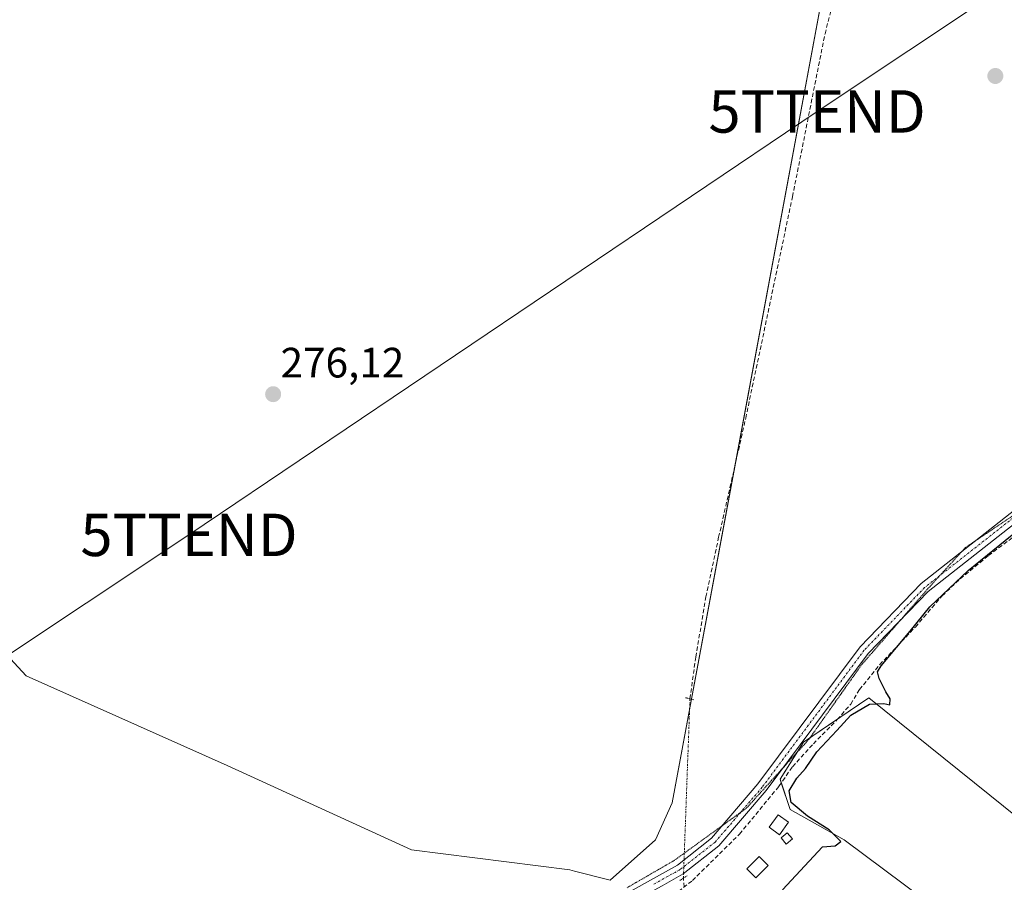
# Model space of a CAD drawing. Units: metres. Extents: x 597949 to 601434, y 4675912 to 4678274.
# Drawn here: x 599163 to 599395, y 4676884 to 4677087 of the extents above; entities that cross this region are included whole.
import ezdxf
from ezdxf.enums import TextEntityAlignment as Align

# ---------------------------------------------------------------- set-up
doc = ezdxf.new("R2010")
doc.units = ezdxf.units.M
doc.header["$MEASUREMENT"] = 0
for name, pattern in [('TRAZO_Y_PUNTO', [1, 0.5, -0.25, 0, -0.25]), ('TRAZOS2', [0.375, 0.25, -0.125]), ('TRAZOSX2', [1.5, 1, -0.5])]:
    doc.linetypes.add(name, pattern=pattern)
doc.layers.get('0').update_dxf_attribs({"lineweight": 5})
for name, color, linetype, lineweight in [('Carátula', 7, 'Continuous', 5), ('Corriente artificial lineal', 5, 'TRAZOSX2', 13), ('Corriente artificial lineal oculto', 135, 'TRAZO_Y_PUNTO', 13), ('Cultivos herbáceos CxS', 92, 'Continuous', 0), ('Cultivos leñosos', 92, 'Continuous', 0), ('Cultivos leñosos CxS', 92, 'Continuous', 0), ('Curva de nivel maestra', 36, 'Continuous', 30), ('Edificación ligera', 1, 'Continuous', 0), ('Edificación ligera Cxs', 1, 'Continuous', 0), ('Pista pavimentada', 135, 'Continuous', 13), ('Pista pavimentada Cxs', 135, 'Continuous', 0), ('Pista pavimentada eje', 135, 'TRAZO_Y_PUNTO', 0), ('Puente lineal', 2, 'TRAZOS2', 0), ('Punto de cota en terreno', 7, 'Continuous', 0), ('Rótulo de punto de cota en terreno', 19, 'Continuous', 0), ('Tendido', 6, 'Continuous', 0), ('Torre de tendido puntual', 7, 'Continuous', 0), ('Vía pecuaria eje', 92, 'TRAZOS2', 0)]:
    doc.layers.add(name, color=color, linetype=linetype, lineweight=lineweight)
doc.styles.add('Arial', font='txt', dxfattribs={"height": 0.2})

# ---------------------------------------------------------------- blocks, each defined once
blk = doc.blocks.new('*U157')
at = {"layer": 'Cultivos herbáceos CxS', "color": 92, "linetype": 'Continuous', "lineweight": 0}
blk.add_polyline3d([(599517.1, 4676717.83, 276.85), (599500.43, 4676746.57, 277.08), (599483.01, 4676767.92, 275.96), (599457.39, 4676785.37, 275.91), (599426.1, 4676803.6, 277.25), (599441.08, 4676831.07, 274.73), (599356.95, 4676893.78, 274.87), (599344.25, 4676900.92, 275.29), (599341.86, 4676908.06, 275.36), (599347.42, 4676916.79, 275.38), (599362.83, 4676927.3, 275.03), (599458.41, 4676850.34, 275.07), (599463.37, 4676868.96, 274.92), (599475.79, 4676880.13, 274.98), (599496.89, 4676892.55, 274.94), (599524.2, 4676907.44, 274.99), (599544.2, 4676921.29, 274.93)], dxfattribs=at)
blk = doc.blocks.new('*U159')
at = {"layer": 'Cultivos leñosos CxS', "color": 92, "linetype": 'Continuous', "lineweight": 0}
for points in [[(599544.2, 4676921.29, 274.93), (599524.2, 4676907.44, 274.99), (599496.89, 4676892.55, 274.94), (599475.79, 4676880.13, 274.98), (599463.37, 4676868.96, 274.92), (599458.41, 4676850.34, 275.07), (599362.83, 4676927.3, 275.03), (599347.42, 4676916.79, 275.38), (599341.86, 4676908.06, 275.36), (599344.25, 4676900.92, 275.29), (599356.95, 4676893.78, 274.87), (599441.08, 4676831.07, 274.73), (599426.1, 4676803.6, 277.25), (599419.01, 4676807.72, 277.24), (599381.9, 4676830.1, 277.24), (599337.05, 4676861.89, 275.87), (599301.34, 4676873.49, 277.34), (599274.08, 4676869.96, 276.61), (599263.2, 4676863.87, 276.14), (599252.02, 4676857.61, 275.82), (599223.53, 4676850.89, 276.77), (599175.65, 4676858.72, 276.89), (599125.05, 4676852.77, 276.89)], [(599123.23, 4676976.79, 275.8), (599164.17, 4676932.43, 276.23), (599211.51, 4676911.3, 276.42), (599254.96, 4676891.42, 276.41), (599292.29, 4676886.7, 276.13), (599293.39, 4676886.42, 276.09), (599301.84, 4676884.29, 276.41), (599312.5, 4676893.78, 276.18), (599316.46, 4676902.51, 275.89), (599357.74, 4677124.76, 276.31)]]:
    blk.add_polyline3d(points, dxfattribs=at)
blk = doc.blocks.new('5PATER')
at = {"layer": 'Carátula', "linetype": 'Continuous', "lineweight": 5}
h = blk.add_hatch(color=250, dxfattribs=at)
edge = h.paths.add_edge_path()
edge.add_ellipse((0, 0.01), major_axis=(-1.33, -1.34), ratio=0.999422, start_angle=0, end_angle=360)
blk = doc.blocks.new('5TTEND')
blk.add_text('5TTEND', height=10).set_placement((0, 0), align=Align.MIDDLE_CENTER)

msp = doc.modelspace()

# ---------------------------------------------------------------- linework, layer by layer
at = {"layer": 'Corriente artificial lineal', "color": 5, "linetype": 'TRAZOSX2', "lineweight": 13}
for points in [[(599320.64, 4676927.02, 276.07), (599322, 4676936.87, 275.99), (599324.4, 4676951.04, 275.99), (599327.4, 4676965.11, 275.73), (599333.78, 4676993.19, 275.92), (599344.79, 4677045.41, 275.87), (599352.47, 4677083.81, 276.15), (599356.37, 4677099.11, 276.05), (599357.08, 4677104.29, 275.97), (599358.37, 4677125.59, 276.27)], [(599316.71, 4676880.73, 276.18), (599321.22, 4676884.19, 275.6), (599332.33, 4676895.15, 275.55), (599341.62, 4676906.42, 275.32), (599344.8, 4676911.02, 275.19), (599349.72, 4676916.42, 275.15), (599355.35, 4676922.14, 275.12), (599358.53, 4676925.79, 275.15), (599360.59, 4676929.2, 275.25), (599365.35, 4676935.07, 275.1), (599373.77, 4676943.96, 274.95), (599380.04, 4676951.27, 274.97), (599384.33, 4676955.31, 274.98), (599390.99, 4676960.79, 275.08), (599405.52, 4676971.67, 275.14)], [(599319.26, 4676882.69, 275.87), (599319.08, 4676884.75, 275.93)]]:
    msp.add_polyline3d(points, dxfattribs=at)
at = {"layer": 'Corriente artificial lineal oculto', "color": 135, "linetype": 'TRAZO_Y_PUNTO', "lineweight": 13}
msp.add_polyline3d([(599319.08, 4676884.75, 275.93), (599320.64, 4676927.02, 276.07)], dxfattribs=at)
at = {"layer": 'Cultivos herbáceos CxS', "color": 92, "linetype": 'Continuous', "lineweight": 0}
for points in [[(599430.83, 4677137.41, 276.08), (599425.43, 4677135.11, 276.01), (599408.54, 4677127.93, 275.76), (599391.87, 4677124.76, 275.94), (599383.14, 4677124.76, 275.89), (599358.32, 4677124.76, 276.29), (599357.74, 4677124.76, 276.31), (599331.18, 4676981.76, 276.02), (599321, 4676926.93, 276.05), (599320.54, 4676924.47, 275.81), (599316.46, 4676902.51, 275.89), (599312.5, 4676893.78, 276.18), (599301.84, 4676884.29, 276.41), (599293.39, 4676886.42, 276.09), (599292.28, 4676886.7, 276.13), (599254.96, 4676891.42, 276.41), (599211.51, 4676911.3, 276.42), (599164.17, 4676932.44, 276.23), (599123.23, 4676976.79, 275.8)], [(599357.74, 4677124.76, 276.31), (599316.46, 4676902.51, 275.89), (599312.5, 4676893.78, 276.18), (599301.84, 4676884.29, 276.41), (599293.39, 4676886.42, 276.09), (599292.29, 4676886.7, 276.13), (599254.96, 4676891.42, 276.41), (599211.51, 4676911.3, 276.42), (599164.17, 4676932.43, 276.23), (599123.23, 4676976.79, 275.8)], [(599544.2, 4676921.29, 274.93), (599524.2, 4676907.44, 274.99), (599496.89, 4676892.55, 274.94), (599475.78, 4676880.13, 274.98), (599463.37, 4676868.96, 274.92), (599458.41, 4676850.34, 275.07), (599362.83, 4676927.3, 275.03), (599355.5, 4676922.31, 275.11), (599348.91, 4676917.81, 275.33), (599347.42, 4676916.79, 275.38), (599345.94, 4676914.47, 275.27), (599341.86, 4676908.06, 275.36), (599342.15, 4676907.19, 275.29), (599344.25, 4676900.92, 275.29), (599356.95, 4676893.78, 274.87), (599441.08, 4676831.07, 274.73), (599427.46, 4676806.1, 276.38), (599426.1, 4676803.6, 277.25)]]:
    msp.add_polyline3d(points, dxfattribs=at)
at = {"layer": 'Cultivos leñosos', "color": 92, "linetype": 'Continuous', "lineweight": 0}
for points in [[(599430.83, 4677137.41, 276.08), (599425.43, 4677135.11, 276.01), (599408.54, 4677127.93, 275.76), (599391.87, 4677124.76, 275.94), (599383.14, 4677124.76, 275.89), (599358.32, 4677124.76, 276.29), (599357.74, 4677124.76, 276.31), (599331.18, 4676981.76, 276.02), (599321, 4676926.93, 276.05), (599320.54, 4676924.47, 275.81), (599316.46, 4676902.51, 275.89), (599312.5, 4676893.78, 276.18), (599301.84, 4676884.29, 276.41), (599293.39, 4676886.42, 276.09), (599292.28, 4676886.7, 276.13), (599254.96, 4676891.42, 276.41), (599211.51, 4676911.3, 276.42), (599164.17, 4676932.44, 276.23), (599123.23, 4676976.79, 275.8)], [(599544.2, 4676921.29, 274.93), (599524.2, 4676907.44, 274.99), (599496.89, 4676892.55, 274.94), (599475.78, 4676880.13, 274.98), (599463.37, 4676868.96, 274.92), (599458.41, 4676850.34, 275.07), (599362.83, 4676927.3, 275.03), (599355.5, 4676922.31, 275.11), (599348.91, 4676917.81, 275.33), (599347.42, 4676916.79, 275.38), (599345.94, 4676914.47, 275.27), (599341.86, 4676908.06, 275.36), (599342.15, 4676907.19, 275.29), (599344.25, 4676900.92, 275.29), (599356.95, 4676893.78, 274.87), (599441.08, 4676831.07, 274.73), (599427.46, 4676806.1, 276.38), (599426.1, 4676803.6, 277.25)]]:
    msp.add_polyline3d(points, dxfattribs=at)
at = {"layer": 'Curva de nivel maestra', "color": 36, "linetype": 'Continuous', "lineweight": 30}
msp.add_polyline3d([(599342.41, 4676881.99, 275), (599351.88, 4676892.15, 275), (599354.83, 4676892.4, 275), (599356.18, 4676893.42, 275), (599353.42, 4676896.18, 275), (599348.33, 4676899.35, 275), (599344.52, 4676902.6, 275), (599344, 4676905.31, 275), (599345.83, 4676908.29, 275), (599347.88, 4676910.62, 275), (599350.55, 4676914.56, 275), (599355.25, 4676919.56, 275), (599358.56, 4676923.14, 275), (599362.94, 4676925.8, 275), (599366.36, 4676925.93, 275), (599367.72, 4676925.62, 275), (599367.82, 4676927.05, 275), (599366.81, 4676928.71, 275), (599365.22, 4676931.8, 275), (599364.81, 4676933.36, 275), (599365.7, 4676934.84, 275), (599372.53, 4676942.95, 275), (599377.21, 4676948.72, 275), (599386.21, 4676957.31, 275), (599397.85, 4676966.72, 275)], dxfattribs=at)
at = {"layer": 'Edificación ligera', "color": 1, "linetype": 'Continuous', "lineweight": 0}
for points in [[(599343.9, 4676897.92, 276.24), (599341.77, 4676895, 277.08), (599339.33, 4676896.77, 278.29), (599341.45, 4676899.7, 278.84), (599343.9, 4676897.92, 276.24)], [(599344.77, 4676893.99, 276.67), (599343.31, 4676892.79, 276.44), (599342.11, 4676894.25, 277.03), (599343.57, 4676895.45, 276.83), (599344.77, 4676893.99, 276.67)], [(599339.06, 4676887.75, 277.42), (599336.14, 4676884.83, 277.25), (599334.02, 4676886.95, 279.17), (599336.94, 4676889.87, 279.02), (599339.06, 4676887.75, 277.42)]]:
    msp.add_polyline3d(points, dxfattribs=at)
at = {"layer": 'Edificación ligera Cxs', "color": 1, "linetype": 'Continuous', "lineweight": 0}
for points in [[(599343.9, 4676897.92, 276.24), (599341.77, 4676895, 277.08), (599339.33, 4676896.77, 278.29), (599341.45, 4676899.7, 278.84), (599343.9, 4676897.92, 276.24)], [(599344.77, 4676893.99, 276.67), (599343.31, 4676892.79, 276.44), (599342.11, 4676894.25, 277.03), (599343.57, 4676895.45, 276.83), (599344.77, 4676893.99, 276.67)], [(599339.06, 4676887.75, 277.42), (599336.14, 4676884.83, 277.25), (599334.02, 4676886.95, 279.17), (599336.94, 4676889.87, 279.02), (599339.06, 4676887.75, 277.42)]]:
    msp.add_polyline3d(points, close=True, dxfattribs=at)
at = {"layer": 'Pista pavimentada', "color": 135, "linetype": 'Continuous', "lineweight": 13}
for points in [[(599291.72, 4676875.61, 277.52), (599300.86, 4676878.5, 277.2), (599317.66, 4676887.85, 276.17), (599325.71, 4676894.17, 275.81), (599336.66, 4676906.95, 275.68), (599360.76, 4676939.32, 275.61), (599375.1, 4676954.21, 275.66), (599413.38, 4676984.28, 275.62), (599433.66, 4676999.17, 275.58), (599445.03, 4677006.6, 275.47), (599466.53, 4677017.23, 275.46), (599489.16, 4677025.91, 275.33), (599503.56, 4677031.03, 275.09), (599533.98, 4677039.17, 275.17), (599544.06, 4677041.46, 275.01), (599607.02, 4677052.5, 275), (599651.15, 4677059.05, 275.17), (599658.42, 4677060.83, 275), (599662.51, 4677063.87, 275.13), (599667.67, 4677069.34, 275.18), (599687.53, 4677101.28, 276.37), (599695.79, 4677107.11, 276.19), (599710.87, 4677121.22, 276.21)], [(599712.83, 4677119.63, 276.25), (599697.37, 4677105.16, 276.14), (599689.38, 4677099.53, 276.42), (599669.67, 4677067.8, 275.02), (599664.18, 4677061.99, 274.88), (599659.51, 4677058.52, 274.89), (599651.64, 4677056.6, 274.8), (599607.41, 4677050.04, 274.88), (599544.56, 4677039.01, 275.02), (599534.58, 4677036.74, 274.97), (599504.31, 4677028.65, 274.93), (599490.02, 4677023.57, 275.17), (599467.54, 4677014.93, 275.29), (599446.28, 4677004.43, 275.29), (599435.08, 4676997.11, 275.35), (599414.89, 4676982.28, 275.41), (599376.79, 4676952.35, 275.44), (599362.68, 4676937.7, 275.49), (599338.62, 4676905.38, 275.54), (599327.44, 4676892.35, 275.7), (599319.04, 4676885.77, 276), (599314.05, 4676882.98, 276.35)]]:
    msp.add_polyline3d(points, dxfattribs=at)
at = {"layer": 'Pista pavimentada Cxs', "color": 135, "linetype": 'Continuous', "lineweight": 0}
msp.add_polyline3d([(599414.89, 4676982.28, 275.41), (599376.79, 4676952.35, 275.44), (599362.68, 4676937.7, 275.49), (599338.62, 4676905.38, 275.54), (599327.44, 4676892.35, 275.7), (599319.04, 4676885.77, 276), (599314.05, 4676882.98, 276.35), (599312.2, 4676881.95, 276.36), (599302.47, 4676876.53, 277.12), (599300.53, 4676872.31, 277.4), (599297.69, 4676873.48, 277.51), (599291.72, 4676875.61, 277.52), (599300.86, 4676878.5, 277.2), (599317.66, 4676887.85, 276.17), (599325.71, 4676894.17, 275.81), (599336.66, 4676906.95, 275.68), (599360.76, 4676939.32, 275.61), (599375.1, 4676954.21, 275.66), (599413.38, 4676984.28, 275.62)], dxfattribs=at)
at = {"layer": 'Pista pavimentada eje', "color": 135, "linetype": 'TRAZO_Y_PUNTO', "lineweight": 0}
msp.add_polyline3d([(599712.36, 4677120.9, 276.24), (599696.58, 4677106.14, 276.21), (599688.46, 4677100.4, 276.41), (599668.67, 4677068.57, 275.13), (599663.35, 4677062.93, 275.03), (599658.97, 4677059.68, 274.97), (599651.4, 4677057.83, 275), (599607.22, 4677051.27, 274.94), (599544.31, 4677040.24, 275.01), (599534.28, 4677037.96, 275.06), (599503.94, 4677029.84, 275.02), (599489.59, 4677024.74, 275.25), (599467.04, 4677016.08, 275.38), (599445.66, 4677005.52, 275.39), (599434.37, 4676998.14, 275.51), (599414.14, 4676983.28, 275.57), (599375.95, 4676953.28, 275.62), (599361.72, 4676938.51, 275.58), (599337.64, 4676906.17, 275.62), (599326.58, 4676893.26, 275.82), (599318.35, 4676886.81, 276.1), (599312.14, 4676883.35, 276.43)], dxfattribs=at)
at = {"layer": 'Puente lineal', "color": 2, "linetype": 'TRAZOS2', "lineweight": 0}
for points in [[(599319.56, 4676927.3, 276.62), (599321.46, 4676926.82, 276.35)], [(599318.21, 4676884.19, 276.42), (599319.95, 4676885.31, 276.34)]]:
    msp.add_polyline3d(points, dxfattribs=at)
at = {"layer": 'Tendido', "color": 6, "linetype": 'Continuous', "lineweight": 0}
msp.add_polyline3d([(598557.6, 4675919.66, 276.5), (598662.79, 4676034.55, 276.68), (598718.05, 4676262.35, 276.71), (598774.57, 4676490.58, 276.8), (598830.19, 4676717.68, 276.31), (599033.71, 4676853.38, 275.79), (599202.55, 4676965.68, 276.23), (599350.6, 4677065.51, 275.81), (599479.82, 4677151.55, 275.84), (599669.73, 4677278.54, 276.09), (599893.78, 4677427.19, 287.81), (600006.91, 4677582.46, 290.21), (600064.81, 4677722.64, 296.47), (600119.6, 4677857.1, 298.39), (600183.35, 4678014.35, 303.22), (600282.42, 4678254.51, 306.82)], dxfattribs=at)
at = {"layer": 'Vía pecuaria eje', "color": 92, "linetype": 'TRAZOS2', "lineweight": 0}
for points in [[(599401.93, 4676973.7, 275.67), (599399.04, 4676971.75, 275.54), (599395.68, 4676969.49, 275.6), (599392.32, 4676967.23, 275.63), (599388.96, 4676964.97, 275.63), (599387.86, 4676964.23, 275.66), (599385.6, 4676962.71, 275.63), (599384.76, 4676961.8, 275.56)], [(599384.76, 4676961.8, 275.56), (599383, 4676959.88, 275.55), (599380.4, 4676957.04, 275.51), (599379.54, 4676956.1, 275.46), (599377.8, 4676954.21, 275.49), (599375.03, 4676951.04, 275.4), (599372.27, 4676947.88, 275.46), (599370.22, 4676945.54, 275.39), (599369.5, 4676944.71, 275.39), (599366.73, 4676941.54, 275.43), (599363.97, 4676938.38, 275.4), (599361.2, 4676935.21, 275.56), (599358.7, 4676931.67, 275.5), (599356.2, 4676928.13, 275.5), (599353.7, 4676924.59, 275.42), (599351.2, 4676921.05, 275.39), (599348.7, 4676917.51, 275.33), (599345.76, 4676914.27, 275.26), (599342.82, 4676911.03, 275.4), (599339.88, 4676907.79, 275.48), (599336.94, 4676904.55, 275.7), (599334, 4676901.31, 275.68), (599332.62, 4676900.31, 275.7), (599330.58, 4676898.83, 275.73), (599328.27, 4676897.15, 275.68), (599327.16, 4676896.35, 275.71), (599323.74, 4676893.87, 275.81), (599320.32, 4676891.39, 275.96), (599316.9, 4676888.91, 276.18), (599313.2, 4676886.77, 276.32), (599309.5, 4676884.63, 276.43), (599305.8, 4676882.49, 276.57)]]:
    msp.add_polyline3d(points, dxfattribs=at)

# ---------------------------------------------------------------- block references
at = {"layer": 'Cultivos herbáceos CxS', "color": 92, "linetype": 'Continuous', "lineweight": 0}
msp.add_blockref('*U157', (0, 0), dxfattribs=at)
at = {"layer": 'Cultivos leñosos CxS', "color": 92, "linetype": 'Continuous', "lineweight": 0}
msp.add_blockref('*U159', (0, 0), dxfattribs=at)
at = {"layer": 'Punto de cota en terreno', "linetype": 'Continuous', "lineweight": 0}
for p in [(599392.62, 4677073.86, 275.61), (599222.38, 4676998.84, 276.12)]:
    msp.add_blockref('5PATER', p, dxfattribs=at)
at = {"layer": 'Torre de tendido puntual', "linetype": 'Continuous', "lineweight": 0}
for p in [(599350.6, 4677065.51, 275.82), (599202.55, 4676965.68, 276.11)]:
    msp.add_blockref('5TTEND', p, dxfattribs=at)

# ---------------------------------------------------------------- texts
at = {"layer": 'Rótulo de punto de cota en terreno', "color": 19, "linetype": 'Continuous', "lineweight": 0, "style": 'Arial'}
msp.add_text('276,12', height=7, dxfattribs=at).set_placement((599224.14, 4677000.6), align=Align.BOTTOM_LEFT)

doc.saveas('drawing.dxf')
